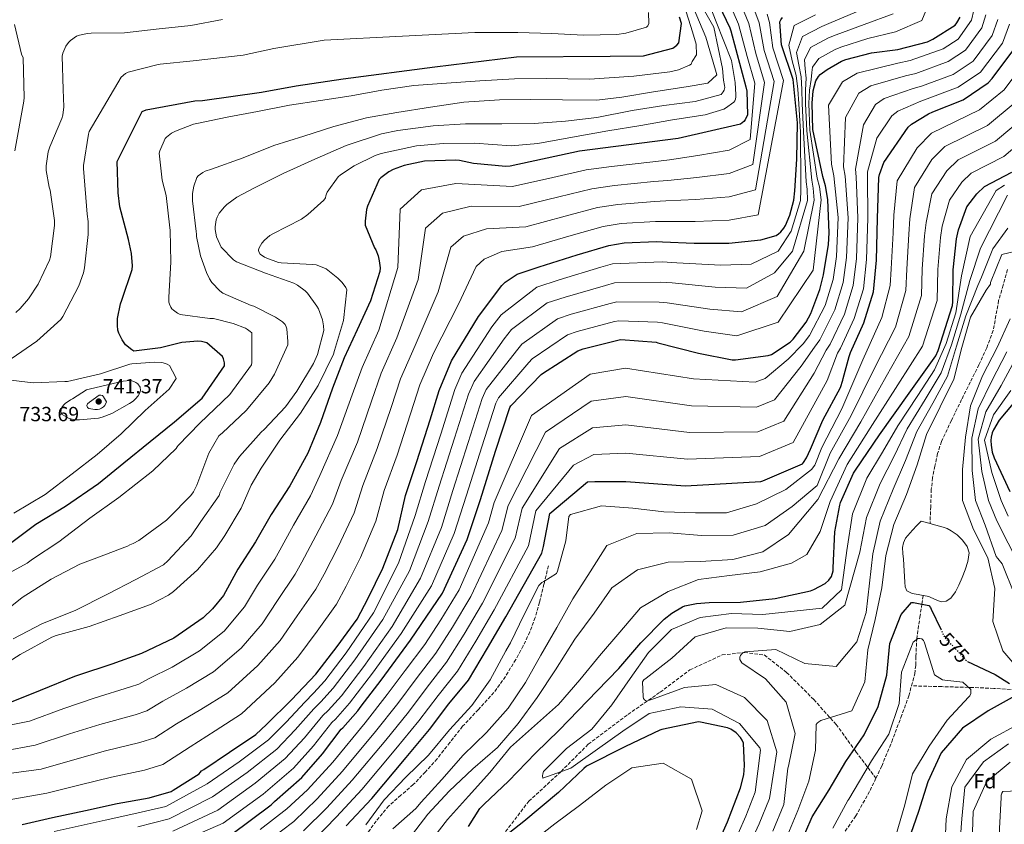
# Model space of a CAD drawing. Units: metres. Extents: x 573066 to 576465, y 4756582 to 4758888.
# Drawn here: x 573967 to 574448, y 4756966 to 4757359 of the extents above; entities that cross this region are included whole.
import ezdxf
from ezdxf.enums import TextEntityAlignment as Align

# ---------------------------------------------------------------- set-up
doc = ezdxf.new("R2010")
doc.units = ezdxf.units.M
doc.header["$MEASUREMENT"] = 0
doc.linetypes.add('DGN Style 3', pattern=[2.435891, 1.739922, -0.695969])
doc.linetypes.add('DGN Style 5', pattern=[1.217945, 0.521977, -0.695969])
for name, color, linetype, lineweight in [('Balsa-alberca', 142, 'Continuous', 0), ('Barranco lineal', 142, 'DGN Style 3', 13), ('Cota de curva de nivel directora', 7, 'Continuous', 0), ('Cota de punto acotado terreno', 7, 'Continuous', 0), ('Curva de nivel directora', 30, 'Continuous', 30), ('Curva de nivel directora no vista', 30, 'DGN Style 5', 30), ('Curva de nivel intermedia', 30, 'Continuous', 0), ('Etiqueta de zona arbolada', 92, 'Continuous', 0), ('Punto acotado terreno (símbolo)', 7, 'Continuous', 0), ('Senda', 7, 'DGN Style 3', 0), ('Vaguada', 142, 'DGN Style 3', 13)]:
    doc.layers.add(name, color=color, linetype=linetype, lineweight=lineweight)
doc.styles.add('Style-Arial', font='arial.ttf')

# ---------------------------------------------------------------- blocks, each defined once
blk = doc.blocks.new('5PATER')
at = {"layer": 'Punto acotado terreno (símbolo)', "linetype": 'Continuous', "lineweight": 0}
h = blk.add_hatch(color=51, dxfattribs=at)
edge = h.paths.add_edge_path()
edge.add_ellipse((0, 0), major_axis=(-0.11, -0.111), ratio=0.999422, start_angle=0, end_angle=360)

msp = doc.modelspace()

# ---------------------------------------------------------------- linework, layer by layer
at = {"layer": 'Balsa-alberca', "color": 142, "linetype": 'Continuous', "lineweight": 0, "elevation": 577.31, "flags": 128}
msp.add_lwpolyline([(574408.3, 4757078.08), (574405.81, 4757078.55), (574402.98, 4757078.99), (574400.37, 4757080.35), (574399.48, 4757082.36), (574399.41, 4757084.51), (574399.06, 4757090.14), (574398.7, 4757095.77), (574398.46, 4757098.62), (574398.26, 4757101.47), (574398.64, 4757103.86), (574399.77, 4757106.11), (574403.12, 4757110.04), (574405.26, 4757112.19), (574407.41, 4757114.33), (574411.69, 4757113.2), (574412.72, 4757112.92), (574418.03, 4757111.51), (574420.06, 4757110.72), (574422, 4757109.66), (574424.93, 4757107.63), (574427.57, 4757105.05), (574429.78, 4757102.07), (574430.77, 4757098.84), (574430.24, 4757094.73), (574428.91, 4757090.65), (574427.38, 4757086.87), (574425.71, 4757083.16), (574424.2, 4757079.87), (574421.81, 4757076.76), (574419.52, 4757075.23), (574417.2, 4757074.91), (574414.17, 4757076.17), (574411.12, 4757077.53), (574408.5, 4757078.04), (574408.3, 4757078.08)], close=True, dxfattribs=at)
at = {"layer": 'Balsa-alberca', "color": 142, "linetype": 'Continuous', "lineweight": 0, "elevation": 577.19, "flags": 128}
for points in [[(574411.69, 4757113.2), (574407.41, 4757114.33), (574405.26, 4757112.19), (574403.12, 4757110.04), (574399.77, 4757106.11), (574398.64, 4757103.86), (574398.26, 4757101.47), (574398.46, 4757098.62), (574398.7, 4757095.77), (574399.06, 4757090.14), (574399.41, 4757084.51), (574399.48, 4757082.36), (574400.37, 4757080.35), (574402.98, 4757078.99), (574405.81, 4757078.55), (574408.3, 4757078.08)], [(574408.3, 4757078.08), (574408.5, 4757078.04), (574411.12, 4757077.53), (574414.17, 4757076.17), (574417.2, 4757074.91), (574419.52, 4757075.23), (574421.81, 4757076.76), (574424.2, 4757079.87), (574425.71, 4757083.16), (574427.38, 4757086.87), (574428.91, 4757090.65), (574430.24, 4757094.73), (574430.77, 4757098.84), (574429.78, 4757102.07), (574427.57, 4757105.05), (574424.93, 4757107.63), (574422, 4757109.66), (574420.06, 4757110.72), (574418.03, 4757111.51), (574412.72, 4757112.92), (574411.69, 4757113.2)]]:
    msp.add_lwpolyline(points, dxfattribs=at)
at = {"layer": 'Barranco lineal', "color": 142, "linetype": 'DGN Style 3', "lineweight": 13}
msp.add_polyline3d([(574449.57, 4757237.28, 579.74), (574447.38, 4757229.7, 579.52), (574445.21, 4757222.11, 579.3), (574443.92, 4757214.8, 579.08), (574442.53, 4757207.52, 578.87), (574439.39, 4757199.03, 578.62), (574435.61, 4757190.81, 578.36), (574431.36, 4757182.3, 578.09), (574427.1, 4757173.79, 577.82), (574422.12, 4757163.61, 577.5), (574417.31, 4757153.25, 577.17), (574415.34, 4757147.36, 577.17), (574414.05, 4757141.28, 577.17), (574412.95, 4757135.6, 577.17), (574412.32, 4757129.89, 577.17), (574412, 4757121.54, 577.18), (574411.69, 4757113.2, 577.19)], dxfattribs=at)
at = {"layer": 'Curva de nivel directora', "color": 30, "linetype": 'Continuous', "lineweight": 30, "flags": 128}
for points, elevation in [([(574306.63, 4757370.52), (574313.8, 4757355.35), (574314.41, 4757353.88), (574321.73, 4757326.62), (574322.15, 4757324.44), (574322.44, 4757312.98), (574321.38, 4757310.52), (574320.77, 4757309.69), (574319.11, 4757308.31), (574288.52, 4757301.34), (574240.36, 4757295.19), (574206.47, 4757287.87), (574204.42, 4757287.71), (574188.52, 4757289.05), (574181.67, 4757290.62), (574179.98, 4757290.78), (574164.68, 4757290.3), (574154.63, 4757288.09), (574149.26, 4757286.14), (574147.24, 4757285.08), (574143.37, 4757282.2), (574142.5, 4757281.31), (574136.81, 4757268.35), (574136.33, 4757266.59), (574135.62, 4757260.99), (574135.62, 4757259.04), (574140.17, 4757247.96), (574140.81, 4757246.91), (574141.96, 4757244.03), (574142.53, 4757241.6), (574142.89, 4757238.08), (574142.82, 4757236.35), (574138.31, 4757222.04), (574131.69, 4757207.87), (574125.35, 4757194.11)], 700), ([(573950.59, 4757095.06), (573974.69, 4757112.89), (573989.25, 4757121.75), (574005.25, 4757132.79), (574017.7, 4757142.84), (574030.56, 4757153.37), (574042.53, 4757162.9), (574055.94, 4757174.49), (574066.88, 4757190.33), (574066.85, 4757191.67), (574066.43, 4757193.65), (574065.89, 4757194.9), (574058.18, 4757201.53), (574055.65, 4757202.1), (574053.83, 4757202.26), (574045.99, 4757201.72), (574035.68, 4757199), (574022.63, 4757197.4), (574021.54, 4757198.01), (574018.53, 4757200.6), (574016.9, 4757202.9), (574015.23, 4757206.23), (574014.75, 4757207.67), (574014.53, 4757210.01), (574014.66, 4757213.33), (574016.03, 4757220.53), (574016.71, 4757222.39), (574021.79, 4757237.33), (574021.89, 4757239.06), (574021.38, 4757245.08), (574019.91, 4757251.96), (574015.75, 4757267.99), (574014.95, 4757274.84), (574014.44, 4757290.17), (574026.72, 4757314.61), (574028.61, 4757315.41), (574052.39, 4757319.76), (574056.2, 4757319.92), (574084.96, 4757323.99), (574101.89, 4757327.06), (574124.9, 4757330.42), (574169.67, 4757336.43), (574209.54, 4757341.17), (574255.33, 4757341.52), (574271.71, 4757341.78), (574286.05, 4757345.49), (574287.9, 4757346.99), (574288.93, 4757348.08), (574290.21, 4757357.55), (574289.22, 4757360.66)], 725), ([(574069.78, 4756961.01), (574089.69, 4756975.76), (574091.32, 4756977.36), (574104.66, 4756989.16), (574114.77, 4757000.65), (574123.83, 4757012.75), (574124.66, 4757013.45), (574132.12, 4757021.74), (574133.65, 4757023.98), (574143.51, 4757036.75), (574157.85, 4757056.2), (574173.49, 4757079.11), (574185.56, 4757105.45), (574191.93, 4757124.94), (574199.32, 4757148.58), (574206.26, 4757169.93), (574206.77, 4757170.7), (574221.59, 4757186.02), (574222.36, 4757186.57), (574239.57, 4757197.64), (574242.23, 4757198.57), (574259.77, 4757202.98), (574260.63, 4757203.08), (574277.81, 4757201.77), (574278.61, 4757201.58), (574298.61, 4757196.52), (574314.93, 4757193.25), (574316.69, 4757193.25), (574332.6, 4757195.24), (574334.17, 4757195.88), (574343.38, 4757201.83), (574344.85, 4757203.33), (574351.09, 4757211.62), (574353.4, 4757215.91), (574357.88, 4757227.59), (574359.64, 4757234.69), (574362.1, 4757249.54), (574362.33, 4757255.3), (574361.78, 4757271.46), (574360.63, 4757278.18), (574359.22, 4757282.72), (574354.46, 4757305.7), (574354.04, 4757318.56), (574354.62, 4757324.71), (574355.93, 4757329.54), (574357.18, 4757331.65), (574358.04, 4757332.58), (574361.4, 4757335.11), (574368.5, 4757339.14), (574370.52, 4757339.94), (574383.13, 4757343.2), (574395.93, 4757344.8), (574410.39, 4757348.61), (574413.11, 4757349.8), (574423.93, 4757356.74), (574424.79, 4757357.79), (574426.39, 4757360.61)], 650), ([(574339.03, 4757347.12), (574338.36, 4757358.38), (574338.74, 4757359.28), (574339.54, 4757360.52)], 675), ([(573968.08, 4756966.1), (573982.9, 4756969.65), (573999.03, 4756973.08), (574014.45, 4756976.47), (574030.1, 4756979.13), (574040.75, 4756982.33), (574041.84, 4756982.87), (574054.48, 4756990.96), (574054.93, 4756991.64), (574055.7, 4756992.37), (574056.82, 4756993.04), (574069.36, 4757001.52), (574082.13, 4757010.07), (574087.47, 4757015.09), (574099.7, 4757027.06), (574111.54, 4757039.67), (574121.9, 4757053.14), (574131.67, 4757066.55), (574137.17, 4757076.72), (574144.24, 4757091.38), (574151.54, 4757110.32), (574155.41, 4757126.87), (574160.88, 4757143.47), (574167.41, 4757163.83), (574171.73, 4757178.22), (574177.84, 4757192.75), (574191.03, 4757214.45), (574202.35, 4757229.52), (574204.08, 4757231.09), (574209.87, 4757234.99), (574220.69, 4757238.58), (574239.31, 4757244.5), (574254.71, 4757249.13), (574262.26, 4757250.41), (574277.94, 4757251.09), (574280.91, 4757250.83), (574296.37, 4757250.16), (574313.43, 4757250.13), (574329.07, 4757251.82), (574336.43, 4757253.97), (574337.68, 4757254.8), (574338.77, 4757255.79), (574340.24, 4757257.55), (574341.04, 4757258.89), (574343.15, 4757263.82), (574345.14, 4757271.25), (574345.62, 4757275.76), (574346.61, 4757291.31), (574346.96, 4757309), (574344.79, 4757330.22), (574339.03, 4757347.12)], 675), ([(574126.31, 4756965.49), (574138.82, 4756978.87), (574155.72, 4756998.87), (574167.05, 4757012.6), (574176.58, 4757025.11), (574186.09, 4757036.72), (574195.49, 4757052.28), (574204.39, 4757067.7), (574221.99, 4757098.68), (574222.76, 4757102.04), (574225.93, 4757118.07), (574244.33, 4757133.62), (574247.91, 4757133.78), (574263.05, 4757133.81), (574292.17, 4757131.63), (574329.03, 4757133.81), (574330.05, 4757134), (574349.35, 4757142.42), (574349.89, 4757143.09), (574351.27, 4757145.33), (574353.19, 4757149.58), (574359.27, 4757163.76), (574367.88, 4757179.7), (574369.13, 4757183.22), (574369.22, 4757184.08), (574372.13, 4757194.9), (574372.9, 4757196.75), (574379.33, 4757211.31), (574384.01, 4757226.42), (574385.45, 4757241.84), (574386.02, 4757262.25), (574386.7, 4757282.32), (574387.02, 4757283.82), (574389.19, 4757289.65), (574401.06, 4757306.8), (574402.57, 4757308.4), (574410.89, 4757313.42), (574413.13, 4757314.41), (574427.91, 4757320.17), (574440.04, 4757328.46), (574441.99, 4757330.6), (574452.1, 4757344.2)], 625), ([(574367.96, 4757123.47), (574374.29, 4757137.8), (574375.29, 4757139.27), (574387.06, 4757156.62), (574401.56, 4757176.84), (574414.55, 4757195.21), (574415.73, 4757197.8), (574422.74, 4757219.75), (574422.84, 4757221.58), (574423.06, 4757237.22), (574424.54, 4757252.3), (574425.53, 4757256.68), (574429.72, 4757267.97), (574434.58, 4757274.31), (574438.26, 4757277.96), (574451.64, 4757284.9)], 600), ([(574125.35, 4757194.11), (574119.75, 4757179.32), (574113.77, 4757162.62), (574107.62, 4757147.65), (574098.89, 4757131.68), (574089.77, 4757117.6), (574082.09, 4757104.29), (574073.45, 4757090.88), (574066.37, 4757078.01), (574061.09, 4757071.49), (574056.45, 4757067.1), (574042.09, 4757057.22), (574026.37, 4757049.73), (574011.85, 4757044.54), (573995.62, 4757039.2), (573993.61, 4757038.46), (573976.74, 4757031.68), (573961.83, 4757025.67)], 700), ([(574455.77, 4757175.94), (574445.53, 4757163.78), (574442.65, 4757158.95), (574442.07, 4757157.54), (574441.49, 4757155.37), (574441.37, 4757153.86), (574441.49, 4757151.46), (574442.13, 4757148.04), (574443.09, 4757145.32), (574450.71, 4757128.87)], 600), ([(574186.2, 4756965.13), (574191.61, 4756973.97), (574193.78, 4756976.17), (574205.72, 4756987.41), (574218.9, 4757000.97), (574230.45, 4757012.27), (574249.05, 4757031.47), (574259.67, 4757042.35), (574270.42, 4757054.96), (574281.72, 4757066.44), (574285.43, 4757069.39), (574290.65, 4757072.49), (574291.93, 4757072.94), (574297.56, 4757074.12), (574303.83, 4757074.6), (574319.03, 4757074.73), (574335.96, 4757076.52), (574353.21, 4757080.36), (574354.93, 4757081.03), (574360.41, 4757083.98), (574362.2, 4757085.58), (574363.51, 4757087.37), (574364.28, 4757090.09), (574364.31, 4757091.59), (574365.14, 4757109.16), (574367.54, 4757122.19), (574367.96, 4757123.47)], 600), ([(574347.94, 4756955.65), (574354.09, 4756969.98), (574362.34, 4756983.17), (574370.47, 4756996.99), (574379.43, 4757009.98), (574386.28, 4757023.87), (574390.5, 4757039.17), (574392.04, 4757054.53), (574397.54, 4757068.73), (574402.6, 4757074.62), (574403.62, 4757074.69), (574411.11, 4757073.09), (574411.88, 4757072.13), (574412.26, 4757071.36), (574416.91, 4757061.67)], 575), ([(574430.07, 4757045.79), (574443.49, 4757039.42), (574450.47, 4757035.13)], 575), ([(574453.22, 4757029.05), (574440.04, 4757021.76), (574427.62, 4757013.18), (574417.19, 4757001.22), (574410.6, 4756987.01), (574405.99, 4756972.48), (574400.93, 4756958.08)], 575), ([(574305.62, 4756951.37), (574312.63, 4756967.53), (574319.06, 4756984.01), (574320.63, 4756990.38), (574320.98, 4756994.99), (574320.47, 4757005.87), (574319.89, 4757007.34), (574319.06, 4757008.68), (574316.95, 4757010.96), (574314.29, 4757012.78), (574312.79, 4757013.42), (574299.57, 4757016.24), (574298.61, 4757016.27), (574280.69, 4757012.62), (574279.7, 4757012.2), (574262.87, 4757004.33), (574243.83, 4756994.73), (574242.55, 4756993.52), (574230.07, 4756981.74), (574213.21, 4756967.63), (574200.37, 4756957.52)], 600)]:
    msp.add_lwpolyline(points, dxfattribs=dict(at, elevation=elevation))
at = {"layer": 'Curva de nivel directora no vista', "color": 30, "linetype": 'DGN Style 5', "lineweight": 30, "elevation": 575, "flags": 128}
msp.add_lwpolyline([(574416.91, 4757061.67), (574418.85, 4757057.6), (574429.73, 4757045.95), (574430.07, 4757045.79)], dxfattribs=at)
at = {"layer": 'Curva de nivel intermedia', "color": 30, "linetype": 'Continuous', "lineweight": 0, "flags": 128}
for points, elevation in [([(574337.48, 4757211.62), (574354.59, 4757237.02), (574358.43, 4757271.35), (574357.62, 4757277.67), (574356.54, 4757281.89), (574352.94, 4757305.39), (574352.43, 4757318.51), (574352.74, 4757324.88), (574353.52, 4757330.19), (574353.95, 4757333.56), (574354.2, 4757336.16), (574357.36, 4757340.47), (574365.29, 4757344.8), (574368.14, 4757345.94), (574381.33, 4757350.16), (574394.84, 4757353.5), (574407.67, 4757358.93), (574427.96, 4757408.06), (574430.24, 4757413.28), (574437.51, 4757428.25), (574441.61, 4757442.13), (574446.25, 4757457.66), (574448.08, 4757461.3)], 655), ([(573931.58, 4757008.66), (573971.62, 4757016.71), (573988.45, 4757022.88), (574003.14, 4757027.89), (574020.89, 4757033.38), (574025.01, 4757034.74), (574030.11, 4757037.55), (574041.26, 4757043.09), (574054.75, 4757050.99), (574066.78, 4757060.68), (574076.59, 4757072.49), (574083, 4757083.08), (574091.42, 4757095.84), (574093.89, 4757100.13), (574100.69, 4757112.4), (574108.97, 4757126.72), (574113.46, 4757136.69), (574122.14, 4757156.24), (574129.23, 4757176.07), (574134.09, 4757189.52), (574142.26, 4757207.72), (574151.67, 4757238.36), (574152.68, 4757266.86), (574163.15, 4757276.19), (574179.92, 4757279.43), (574207.67, 4757277.88), (574227.31, 4757282.28), (574243.59, 4757286.03), (574255.95, 4757287.67), (574276.27, 4757289.99), (574284.36, 4757290.9), (574298.23, 4757292.96), (574313.51, 4757295.66), (574323.76, 4757300.83), (574326.08, 4757328.3), (574322.32, 4757341.42), (574318.13, 4757357.17), (574312.37, 4757370.58)], 695), ([(573942.58, 4756999.08), (573974.44, 4757004.95), (573991.1, 4757010.43), (574005.97, 4757015.04), (574023.19, 4757019.82), (574028.95, 4757021.63), (574036.79, 4757026.43), (574048.29, 4757032.7), (574061.59, 4757040.76), (574075.01, 4757052.28), (574085.32, 4757064.28), (574092.73, 4757075.6), (574101.48, 4757088.52), (574104.71, 4757094.28), (574111.58, 4757107.14), (574119.61, 4757122.62), (574123.95, 4757134.23), (574131.83, 4757153.05), (574138.77, 4757173.01), (574143.5, 4757186.69), (574151.16, 4757203.98), (574161.51, 4757232.38), (574165.1, 4757257.52), (574173.39, 4757264.92), (574187.41, 4757268.32), (574210.92, 4757268.05), (574230.31, 4757272.83), (574246.37, 4757276.8), (574257.52, 4757278.35), (574276.69, 4757280.27), (574283.5, 4757280.88), (574297.77, 4757282.26), (574313.49, 4757284.27), (574325.09, 4757288.58), (574330.76, 4757328.78), (574326.49, 4757342.84), (574323.19, 4757357.48), (574318.97, 4757367.75)], 690), ([(573943.09, 4756988.58), (573977.26, 4756993.18), (573993.74, 4756997.98), (574008.8, 4757002.18), (574025.49, 4757006.26), (574032.88, 4757008.53), (574043.47, 4757015.3), (574055.31, 4757022.31), (574068.44, 4757030.53), (574083.24, 4757043.87), (574094.06, 4757056.08), (574102.45, 4757068.11), (574111.54, 4757081.19), (574115.53, 4757088.43), (574122.46, 4757101.89), (574130.25, 4757118.52), (574134.43, 4757131.78), (574141.51, 4757149.86), (574148.32, 4757169.95), (574152.91, 4757183.87), (574160.05, 4757200.24), (574171.35, 4757226.41), (574177.52, 4757248.19), (574183.62, 4757253.64), (574194.9, 4757257.21), (574214.18, 4757258.23), (574233.31, 4757263.39), (574249.15, 4757267.58), (574259.1, 4757269.04), (574277.1, 4757270.54), (574282.64, 4757270.87), (574297.3, 4757271.56), (574313.47, 4757272.89), (574326.42, 4757276.32), (574335.44, 4757329.26), (574330.67, 4757344.27), (574328.25, 4757357.78), (574325.56, 4757364.93)], 685), ([(573960.53, 4757071), (573968.05, 4757077.04), (573982.23, 4757086), (573996.12, 4757093.3), (574004.44, 4757096.4), (574019.45, 4757102.1), (574020.63, 4757102.74), (574022.33, 4757103.38), (574025.01, 4757104.85), (574038.49, 4757114.83), (574039.61, 4757116.02), (574050.49, 4757126.9), (574051.73, 4757128.75), (574053.33, 4757131.95), (574059.22, 4757147.6), (574064.15, 4757156.08), (574065.97, 4757157.52), (574077.43, 4757168.4), (574078.42, 4757169.62), (574088.76, 4757182.03), (574091.32, 4757186.13), (574097.81, 4757200.53), (574097.88, 4757202.19), (574097.3, 4757208.37), (574097.08, 4757209.26), (574096.5, 4757210.42), (574095.93, 4757211.09), (574095.25, 4757211.7), (574091.8, 4757214.03), (574081.21, 4757219.34), (574079.86, 4757219.73), (574066.07, 4757225.71), (574064.6, 4757226.9), (574060.69, 4757231.06), (574059.57, 4757232.72), (574058.04, 4757235.79), (574055.22, 4757243.95), (574053.24, 4757253.42), (574053.24, 4757254.54), (574053.02, 4757255.92), (574051.29, 4757270.86), (574051.32, 4757274.54), (574051.83, 4757278.1), (574053.37, 4757282.32), (574054.07, 4757283.02), (574056.38, 4757284.72), (574057.46, 4757285.3), (574060.5, 4757286.42), (574076.02, 4757291.89), (574091.06, 4757298), (574105.66, 4757302.51), (574120.25, 4757307.15), (574136.22, 4757311.41), (574151.09, 4757313.97), (574167.51, 4757316.62), (574183.93, 4757319.05), (574201.33, 4757320.27), (574216.66, 4757320.36), (574232.09, 4757320.24), (574248.89, 4757320.14), (574261.05, 4757321.61), (574276.57, 4757324.2), (574292.47, 4757326.64), (574303.09, 4757328.3), (574307.45, 4757332.46), (574307.22, 4757333.67), (574306.84, 4757334.73), (574302.17, 4757350.93), (574295.89, 4757365.44)], 715), ([(573963.64, 4757056.85), (573977.97, 4757064.4), (573993.94, 4757070.74), (574009.65, 4757078.71), (574023.57, 4757085.81), (574037.08, 4757093.11), (574039.19, 4757094.93), (574050.52, 4757107.22), (574055.38, 4757114.19), (574064.21, 4757126.9), (574064.82, 4757128.5), (574071.64, 4757142.19), (574074.2, 4757145.94), (574084.73, 4757157.9), (574086.29, 4757159.18), (574096.73, 4757170.16), (574102.29, 4757177.81), (574110.39, 4757191.41), (574112.31, 4757195.82), (574115.45, 4757207.6), (574115.32, 4757209.84), (574114.74, 4757212.69), (574112.76, 4757218.06), (574112.05, 4757219.38), (574107.51, 4757225.71), (574106.29, 4757226.93), (574102.61, 4757229.71), (574100.85, 4757230.61), (574086.93, 4757235.54), (574072.73, 4757241.1), (574071.35, 4757242.13), (574065.33, 4757248.3), (574064.54, 4757249.68), (574063.03, 4757253.23), (574062.26, 4757256.85), (574062.26, 4757258.26), (574062.78, 4757261.62), (574063.26, 4757262.86), (574064.31, 4757264.82), (574066.87, 4757267.92), (574068.09, 4757269.07), (574072.98, 4757272.66), (574081.21, 4757277.1), (574095.64, 4757284.21), (574110.97, 4757291.25), (574126.42, 4757297.9), (574143.64, 4757303.6), (574151.67, 4757305.2), (574168.89, 4757307.47), (574184.63, 4757308.53), (574202.45, 4757308.56), (574218.29, 4757308.72), (574233.62, 4757309.74), (574248.92, 4757311.53), (574266.07, 4757315.08), (574281.53, 4757317.45), (574296.98, 4757319.44), (574309.59, 4757322.86), (574310.65, 4757324.11), (574311.09, 4757324.94), (574311.35, 4757326.25), (574311.29, 4757327.27), (574310.77, 4757329.77), (574310.31, 4757335.53), (574306.02, 4757355.78), (574299.47, 4757367.14)], 710), ([(574123.57, 4757283.57), (574130.2, 4757287.95), (574140.57, 4757293.1), (574143.45, 4757294), (574160.66, 4757297.68), (574173.78, 4757298.83), (574189.14, 4757298.99), (574206.97, 4757297.84), (574220.09, 4757298.86), (574236.89, 4757301.93), (574254.2, 4757305.1), (574270.29, 4757307.72), (574285.75, 4757310.44), (574301.81, 4757312.97), (574310.84, 4757315.66), (574311.67, 4757316.11), (574315.76, 4757319.12), (574316.31, 4757319.79), (574316.66, 4757320.52), (574316.79, 4757321.64), (574316.76, 4757322.63), (574316.5, 4757328.76), (574314.74, 4757339.43), (574307.25, 4757358.32), (574303.05, 4757368.83)], 705), ([(573953.2, 4756976.77), (573980.08, 4756981.42), (573996.38, 4756985.53), (574011.62, 4756989.32), (574027.8, 4756992.69), (574036.82, 4756995.43), (574050.14, 4757004.17), (574062.34, 4757011.92), (574075.28, 4757020.3), (574091.47, 4757035.46), (574102.8, 4757047.87), (574112.18, 4757060.62), (574121.6, 4757073.87), (574126.35, 4757082.58), (574133.35, 4757096.63), (574140.9, 4757114.42), (574144.92, 4757129.32), (574151.2, 4757146.66), (574157.86, 4757166.89), (574162.32, 4757181.05), (574168.95, 4757196.49), (574181.19, 4757220.43), (574189.94, 4757238.85), (574193.85, 4757242.36), (574202.39, 4757246.1), (574217.44, 4757248.4), (574236.31, 4757253.94), (574251.93, 4757258.36), (574260.68, 4757259.73), (574277.52, 4757260.81), (574281.78, 4757260.85), (574296.84, 4757260.86), (574313.45, 4757261.51), (574327.75, 4757264.07), (574340.11, 4757329.74), (574334.85, 4757345.69), (574333.3, 4757358.08), (574332.15, 4757362.1)], 680), ([(573956.53, 4757086.32), (573970.42, 4757093.91), (573973.05, 4757095.8), (573985.88, 4757104.31), (574001.01, 4757115.83), (574015.22, 4757126), (574031.83, 4757138.99), (574043.22, 4757149.91), (574043.73, 4757150.74), (574044.31, 4757151.41), (574054.87, 4757162.32), (574069.53, 4757176.34), (574080.12, 4757190.8), (574080.28, 4757191.95), (574080.25, 4757206.32), (574079.51, 4757207.06), (574078.17, 4757208.08), (574077.11, 4757208.66), (574071.19, 4757210.99), (574061.56, 4757213.33), (574059.7, 4757213.33), (574045.24, 4757215.38), (574043.89, 4757216.08), (574041.91, 4757217.49), (574041.21, 4757218.19), (574040.63, 4757218.99), (574039.99, 4757220.34), (574039.73, 4757221.33), (574039.64, 4757222.83), (574039.7, 4757223.89), (574040.63, 4757240.85), (574040.41, 4757256.56), (574040.15, 4757257.62), (574038.33, 4757273.46), (574036.41, 4757280.91), (574035.03, 4757294.19), (574035.32, 4757295.31), (574037.82, 4757301.3), (574038.58, 4757302.06), (574041.05, 4757303.92), (574042.9, 4757304.98), (574051.67, 4757308.37), (574053.3, 4757308.75), (574068.12, 4757311.82), (574083.1, 4757314.57), (574098.65, 4757317.58), (574113.82, 4757319.98), (574128.79, 4757322.25), (574143.77, 4757324.88), (574159.35, 4757327.18), (574175.32, 4757328.4), (574191.61, 4757329.55), (574208.6, 4757330.54), (574224.09, 4757330.73), (574245.33, 4757330.38), (574267, 4757331.82), (574284.6, 4757333.9), (574288.69, 4757334.92), (574294.2, 4757337.13), (574294.93, 4757337.74), (574295.51, 4757338.96), (574297.61, 4757342.17), (574297.38, 4757347.48), (574296.16, 4757351.86), (574294.77, 4757356.01), (574292.31, 4757363.75)], 720), ([(573964.85, 4757216.27), (573966.99, 4757218.22), (573971.09, 4757223.02), (573975.79, 4757230.19), (573981.45, 4757241.87), (573981.84, 4757243.5), (573983.76, 4757258.83), (573983.76, 4757261.23), (573981.62, 4757276.11), (573981.17, 4757277.58), (573979.82, 4757285.74), (573979.79, 4757287.95), (573980.75, 4757294.89), (573981.52, 4757297.2), (573987.44, 4757311.18), (573987.86, 4757312.75), (573988.3, 4757316.81), (573988.08, 4757325.29), (573987.57, 4757341.65), (573987.89, 4757343.05), (573989.33, 4757346.45), (573990.67, 4757348.24), (573991.7, 4757349.26), (573994.64, 4757351.31), (573996.05, 4757351.85), (573999.92, 4757352.69), (574001.65, 4757352.81), (574018.06, 4757352.97), (574033.49, 4757354.73), (574050.48, 4757356.62), (574065.9, 4757359.44)], 735), ([(573987.82, 4757214.38), (573995.63, 4757229.36), (573997.97, 4757235.76), (573998.48, 4757238.09), (574000.3, 4757254.48), (574000.21, 4757260.81), (573999.7, 4757264.33), (573997.97, 4757286.64), (573998.06, 4757288.21), (574000.37, 4757303.41), (574000.78, 4757304.72), (574016.4, 4757331.31), (574018.48, 4757333.04), (574019.82, 4757333.81), (574034.45, 4757337.55), (574035.41, 4757337.61), (574051.66, 4757339.37), (574075.98, 4757342.09), (574090.99, 4757345.29), (574115.63, 4757349.45), (574153.93, 4757351.37), (574189.23, 4757353.07), (574210.32, 4757353.07), (574226.89, 4757352.71), (574242.38, 4757351.88), (574258.67, 4757352.17), (574262.96, 4757352.81), (574273.1, 4757355.69), (574273.71, 4757356.36), (574274.32, 4757357.61), (574274.06, 4757362.95)], 730), ([(574084.32, 4756963.73), (574097.41, 4756973.8), (574107.47, 4756983.08), (574119.83, 4756996.63), (574135.64, 4757015.83), (574146.43, 4757029.61), (574155.25, 4757041.37), (574164.77, 4757054.17), (574172.66, 4757066.09), (574181.53, 4757080.88), (574195.91, 4757113.49), (574198.69, 4757123.45), (574216.94, 4757166.02), (574245.57, 4757186.16), (574262.93, 4757189.09), (574296.07, 4757183.86), (574326.17, 4757182.24), (574331.18, 4757184.08), (574342.28, 4757193.53), (574349.63, 4757200.95), (574352.77, 4757205.08), (574360.38, 4757219.68), (574364.38, 4757232.49), (574366.05, 4757243.65), (574366.86, 4757262.8), (574364.63, 4757283.06), (574363.56, 4757288.81), (574362.13, 4757317.68), (574368.86, 4757329.09), (574376.08, 4757333.3), (574395.95, 4757338.16), (574402.05, 4757339.43), (574418.16, 4757345.21), (574425.36, 4757349.94), (574431.99, 4757359.16), (574433.15, 4757364.06)], 645), ([(574085.89, 4756956.37), (574100.17, 4756967.14), (574100.7, 4756967.7), (574112.18, 4756978.69), (574124.58, 4756992.19), (574140.66, 4757011.59), (574151.59, 4757025.35), (574160.58, 4757037.3), (574170.1, 4757049.81), (574178.37, 4757062.64), (574187.24, 4757077.59), (574202.43, 4757109.79), (574205.5, 4757122.1), (574223.78, 4757157.92), (574246.16, 4757173.07), (574262.96, 4757175.27), (574295.09, 4757170.8), (574326.89, 4757170.13), (574335.72, 4757173.66), (574348.68, 4757190.07), (574355.26, 4757199.44), (574357.8, 4757203), (574365.12, 4757217.59), (574369.28, 4757230.97), (574370.9, 4757243.2), (574371.65, 4757262.66), (574370.15, 4757282.87), (574369.43, 4757287.56), (574370.45, 4757311.68), (574376.91, 4757323.52), (574382.7, 4757327.07), (574399.69, 4757331.97), (574404.82, 4757333.18), (574420.6, 4757338.95), (574429.03, 4757344.57), (574437.02, 4757355.42), (574438.95, 4757361.78)], 640), ([(574105.55, 4756963.02), (574116.89, 4756974.29), (574129.33, 4756987.75), (574145.68, 4757007.35), (574156.74, 4757021.1), (574165.91, 4757033.24), (574175.43, 4757045.45), (574184.08, 4757059.18), (574192.96, 4757074.29), (574208.95, 4757106.08), (574212.31, 4757120.76), (574230.63, 4757149.82), (574246.74, 4757159.97), (574262.99, 4757161.45), (574294.12, 4757157.75), (574327.6, 4757158.02), (574340.26, 4757163.25), (574355.08, 4757186.61), (574360.88, 4757197.92), (574362.84, 4757200.92), (574369.86, 4757215.5), (574374.19, 4757229.45), (574375.75, 4757242.74), (574376.44, 4757262.52), (574375.66, 4757282.69), (574375.29, 4757286.32), (574379.23, 4757307.98), (574384.96, 4757317.94), (574389.33, 4757320.85), (574403.42, 4757325.79), (574407.59, 4757326.92), (574423.03, 4757332.69), (574432.7, 4757339.2), (574442.05, 4757351.68), (574444.74, 4757359.51)], 635), ([(574321.93, 4757228.23), (574335.63, 4757235.64), (574344.42, 4757246.26), (574351.74, 4757271.12), (574351.61, 4757276.63), (574351.17, 4757280.23), (574349.9, 4757304.76), (574349.22, 4757318.41), (574349, 4757325.23), (574348.71, 4757331.5), (574347.5, 4757337.37), (574346.51, 4757343.31), (574349.29, 4757351.2), (574358.87, 4757356.11), (574363.37, 4757357.95), (574377.73, 4757364.06)], 665), ([(574324.26, 4757239.89), (574337.48, 4757246.26), (574343.76, 4757256.02), (574348.39, 4757271.01), (574348.61, 4757276.12), (574348.48, 4757279.4), (574348.38, 4757304.44), (574347.61, 4757318.36), (574347.13, 4757325.41), (574346.31, 4757332.15), (574344.27, 4757339.28), (574342.67, 4757346.89), (574345.26, 4757356.56), (574355.66, 4757361.77)], 670), ([(574337.02, 4757224.09), (574349.96, 4757246.26), (574355.09, 4757271.24), (574354.62, 4757277.15), (574353.85, 4757281.06), (574351.42, 4757305.07), (574350.83, 4757318.46), (574350.87, 4757325.06), (574351.12, 4757330.85), (574350.73, 4757335.46), (574350.35, 4757339.74), (574353.33, 4757345.84), (574362.08, 4757350.46), (574365.75, 4757351.95), (574379.53, 4757357.11), (574393.75, 4757362.2)], 660), ([(573964.43, 4757295.25), (573968.85, 4757319.6), (573968.91, 4757321.36), (573968.43, 4757340.69), (573967.73, 4757342.51), (573964.24, 4757357.04)], 740), ([(574110.52, 4756958.47), (574121.6, 4756969.89), (574134.07, 4756983.31), (574150.7, 4757003.11), (574161.89, 4757016.85), (574171.25, 4757029.17), (574180.76, 4757041.09), (574189.79, 4757055.73), (574198.68, 4757071), (574215.47, 4757102.38), (574219.12, 4757119.41), (574237.48, 4757141.72), (574247.33, 4757146.88), (574263.02, 4757147.63), (574293.14, 4757144.69), (574328.31, 4757145.92), (574344.81, 4757152.83), (574361.48, 4757183.15), (574366.51, 4757196.41), (574367.87, 4757198.83), (574374.6, 4757213.4), (574379.1, 4757227.93), (574380.6, 4757242.29), (574381.23, 4757262.39), (574381.18, 4757282.5), (574381.15, 4757285.07), (574385.7, 4757301.52), (574393.01, 4757312.37), (574395.95, 4757314.62), (574407.15, 4757319.61), (574410.36, 4757320.67), (574425.47, 4757326.43), (574436.37, 4757333.83), (574447.08, 4757347.94), (574450.53, 4757357.23)], 630), ([(574378.8, 4757193.15), (574388.17, 4757213.87), (574392.17, 4757229.51), (574392.67, 4757237.66), (574393.59, 4757255.32), (574394.01, 4757263.81), (574395.56, 4757280.65), (574405.33, 4757296.77), (574412.47, 4757303.98), (574435.86, 4757315.31), (574447.88, 4757325.08), (574456.53, 4757336.75)], 620), ([(574149.23, 4756964), (574160.43, 4756973.99), (574162.93, 4756977.12), (574173.17, 4756988.19), (574183.6, 4756999.97), (574194.86, 4757011.04), (574205.55, 4757023.01), (574213.93, 4757035.55), (574221.42, 4757048.86), (574229.36, 4757062.43), (574237.1, 4757076.45), (574245.55, 4757089.69), (574253.68, 4757102.43), (574268.4, 4757108.32), (574284.14, 4757108.7), (574300.08, 4757107.42), (574315.5, 4757107.55), (574331.12, 4757112.22), (574344.24, 4757121.5), (574356.59, 4757131.8), (574362.94, 4757147.59), (574373.17, 4757166.05), (574384.49, 4757189.07), (574394.76, 4757209.21), (574399.81, 4757227.07), (574400.27, 4757237.55), (574401.32, 4757254.56), (574401.89, 4757262.03), (574404.1, 4757277.48), (574412.64, 4757291.16), (574418.92, 4757297.47), (574439.8, 4757307.7), (574453.25, 4757318.87)], 615), ([(574200.3, 4757003.81), (574210.41, 4757015.58), (574219.63, 4757028.19), (574228.65, 4757041.76), (574238.13, 4757056.74), (574247.47, 4757069.47), (574256.24, 4757081.76), (574268.65, 4757090.59), (574283.69, 4757094.3), (574299.44, 4757094.62), (574315.31, 4757095.58), (574329.9, 4757099.36), (574342.57, 4757107.81), (574356.91, 4757124.92), (574367.06, 4757144.82), (574377.8, 4757162.91), (574390.18, 4757185), (574401.36, 4757204.54), (574407.46, 4757224.63), (574407.86, 4757237.44), (574409.06, 4757253.81), (574409.77, 4757260.25), (574412.64, 4757274.31), (574419.95, 4757285.54), (574425.37, 4757290.97), (574443.75, 4757300.1), (574458.62, 4757312.66)], 610), ([(574250.22, 4757048.61), (574260.08, 4757060.13), (574270.25, 4757072.09), (574283.76, 4757080.03), (574298.61, 4757085.79), (574313.71, 4757087.77), (574328.75, 4757089.69), (574343.98, 4757093.85), (574351.53, 4757098.08), (574357.93, 4757109.28), (574362.92, 4757124), (574371.17, 4757142.05), (574382.43, 4757159.76), (574395.87, 4757180.92), (574407.95, 4757199.87), (574415.1, 4757222.19), (574415.46, 4757237.33), (574416.8, 4757253.05), (574417.65, 4757258.46), (574421.18, 4757271.14), (574427.27, 4757279.93), (574431.82, 4757284.46), (574447.69, 4757292.5), (574464, 4757306.44)], 605), ([(573953.78, 4757040.98), (573967.03, 4757049.17), (573982.55, 4757057.62), (573984.69, 4757058.45), (574000.76, 4757062.96), (574015.41, 4757068.18), (574030.77, 4757073.62), (574039.57, 4757078.16), (574041.94, 4757080.02), (574053.75, 4757090.58), (574063.06, 4757101.36), (574067.09, 4757107.41), (574075.03, 4757120.75), (574079.89, 4757131.98), (574084.85, 4757140.27), (574093.88, 4757153.87), (574104.09, 4757167.15), (574112.69, 4757180.66), (574120.18, 4757196.02), (574120.69, 4757197.71), (574125.08, 4757212.34), (574126.74, 4757227.34), (574126.17, 4757228.5), (574124.41, 4757230.93), (574122.29, 4757233.07), (574116.5, 4757237.58), (574115.45, 4757238.16), (574111.67, 4757239.54), (574109.88, 4757239.79), (574094.52, 4757240.56), (574093.3, 4757240.82), (574087.54, 4757242.8), (574086.49, 4757243.34), (574084.28, 4757244.85), (574083.64, 4757245.94), (574083.54, 4757246.74), (574083.73, 4757247.63), (574084.41, 4757249.14), (574085.08, 4757250.19), (574086.36, 4757251.73), (574089.11, 4757253.97), (574090.45, 4757254.77), (574104.5, 4757261.97), (574107.67, 4757264.14), (574115.51, 4757271.18), (574116.25, 4757272.4), (574116.37, 4757273.36), (574116.66, 4757274.29), (574117.08, 4757275.09), (574122.49, 4757282.61), (574123.57, 4757283.57)], 705), ([(574431.33, 4757253.42), (574443.93, 4757275.86), (574448.15, 4757278.52)], 595), ([(574327.54, 4757062.02), (574343.16, 4757060.48), (574357.94, 4757063.88), (574370.1, 4757073.28), (574377.44, 4757099.28), (574380.56, 4757116.18), (574387.28, 4757132.71), (574394.08, 4757146.08), (574400.55, 4757159.55), (574409.38, 4757173.89), (574417.08, 4757186.81), (574422.14, 4757200.56), (574426.68, 4757215.47), (574431.07, 4757231.88), (574436.38, 4757247.81), (574449.54, 4757273.73)], 590), ([(574331.32, 4757037.32), (574319.74, 4757045.13), (574318.78, 4757046.73), (574318.78, 4757047.88), (574319.03, 4757048.71), (574319.54, 4757049.41), (574320.25, 4757050.05), (574321.14, 4757050.57), (574336.31, 4757051.72), (574350.46, 4757044.8), (574365.88, 4757043.33), (574375.99, 4757055.36), (574380.47, 4757069.76), (574383.79, 4757098.46), (574387.3, 4757114.43), (574393.7, 4757130.05), (574399.76, 4757144), (574405.23, 4757158.13), (574413.04, 4757172.05), (574420.21, 4757185.27), (574424.7, 4757199.91), (574429.11, 4757214.76), (574435.09, 4757229.59), (574436.88, 4757233.52), (574442.34, 4757247.47), (574449.76, 4757257.46)], 585), ([(574314.22, 4756953.29), (574321.65, 4756970.17), (574326.24, 4756981.92), (574328.89, 4757002.5), (574328.44, 4757003.59), (574318.58, 4757015.43), (574305.27, 4757022.47), (574289.91, 4757023.69), (574274.36, 4757020.42), (574261.56, 4757011.78), (574249.14, 4757003.01), (574236.09, 4756993.74), (574222.52, 4756988.87), (574222.33, 4756990.02), (574222.46, 4756990.98), (574222.84, 4756992.07), (574234.04, 4757003.27), (574246.33, 4757012.74), (574256.18, 4757024.58), (574265.14, 4757037.57), (574274.1, 4757050.12), (574285.3, 4757061.38), (574299.32, 4757067.33), (574314.62, 4757069.32), (574329.91, 4757068.8), (574358.98, 4757071.83), (574368.4, 4757080.8), (574371.1, 4757100.1), (574373.82, 4757117.93), (574380.86, 4757135.36), (574388.4, 4757148.15), (574395.88, 4757160.97), (574405.73, 4757175.73), (574413.94, 4757188.36), (574419.58, 4757201.2), (574424.25, 4757216.17), (574427.06, 4757234.16), (574431.33, 4757253.42)], 595), ([(574441.27, 4757230.12), (574441.27, 4757230.95), (574446.84, 4757244.65), (574456.31, 4757246.89)], 580), ([(573983.66, 4756962.68), (574008.54, 4756968.25), (574022.65, 4756971.31), (574038.15, 4756974.97), (574058.34, 4756986), (574074.08, 4756996.81), (574088.4, 4757007.54), (574097.06, 4757016.24), (574106.18, 4757025.96), (574110.35, 4757030.37), (574115.87, 4757036.36), (574126.33, 4757050.01), (574139.67, 4757069.6), (574151.97, 4757093.81), (574160.15, 4757117.09), (574165.09, 4757133.71), (574172.56, 4757156.95), (574179.51, 4757178.63), (574182.9, 4757186.61), (574197.53, 4757209.28), (574202.06, 4757215.22), (574219.56, 4757228.76), (574230.44, 4757232.31), (574250.84, 4757238.43), (574256.53, 4757240.03), (574280.81, 4757241), (574287.99, 4757240.65), (574309.46, 4757239.41), (574324.26, 4757239.89)], 670), ([(574024.48, 4756965.07), (574039.91, 4756968.93), (574060.96, 4756979.61), (574077.98, 4756991.55), (574092.46, 4757002.95), (574101.49, 4757012.35), (574110.59, 4757022.66), (574113.93, 4757026.14), (574119.93, 4757032.7), (574130.63, 4757046.69), (574144.21, 4757066.25), (574157.35, 4757090.14), (574166.5, 4757114.18), (574171.8, 4757131.51), (574179.25, 4757154.86), (574186.2, 4757176.46), (574188.87, 4757182.63), (574203.55, 4757203.47), (574207.14, 4757208.06), (574224.56, 4757220.98), (574233.39, 4757223.87), (574253.07, 4757229.57), (574257.55, 4757230.79), (574280.06, 4757231.19), (574285.65, 4757230.88), (574306.75, 4757228.68), (574321.93, 4757228.23)], 665), ([(574341.37, 4756959.28), (574347.12, 4756972.97), (574352.5, 4756987.37), (574355.7, 4757002.41), (574356.09, 4757015.02), (574356.53, 4757015.72), (574357.3, 4757016.36), (574358.33, 4757016.94), (574373.49, 4757021.67), (574379.89, 4757035.88), (574381.3, 4757051.43), (574384.89, 4757066.28), (574388.09, 4757081.77), (574390.14, 4757097.64), (574394.04, 4757112.68), (574400.12, 4757127.4), (574405.43, 4757141.93), (574409.91, 4757156.71), (574416.7, 4757170.22), (574423.35, 4757183.72), (574427.26, 4757199.27), (574431.54, 4757214.06), (574439.1, 4757227.3), (574441.27, 4757230.12)], 580), ([(574041.68, 4756962.88), (574063.57, 4756973.22), (574081.88, 4756986.28), (574096.53, 4756998.35), (574105.92, 4757008.45), (574115, 4757019.35), (574117.51, 4757021.91), (574123.99, 4757029.05), (574134.92, 4757043.38), (574148.76, 4757062.9), (574162.73, 4757086.46), (574172.86, 4757111.27), (574178.51, 4757129.32), (574185.94, 4757152.77), (574192.89, 4757174.28), (574194.84, 4757178.65), (574209.56, 4757197.65), (574212.21, 4757200.89), (574229.57, 4757213.2), (574236.34, 4757215.44), (574255.3, 4757220.71), (574258.58, 4757221.56), (574279.31, 4757221.38), (574283.3, 4757221.11), (574304.04, 4757217.96), (574319.6, 4757216.57), (574337.02, 4757224.09)], 660), ([(573962.7, 4757193.71), (573975.18, 4757202.29), (573986.86, 4757212.94), (573987.82, 4757214.38)], 730), ([(574043.44, 4756956.84), (574066.18, 4756966.82), (574085.78, 4756981.02), (574100.6, 4756993.76), (574110.34, 4757004.55), (574119.42, 4757016.05), (574121.08, 4757017.68), (574128.05, 4757025.39), (574139.22, 4757040.06), (574153.3, 4757059.55), (574168.11, 4757082.79), (574179.21, 4757108.36), (574185.22, 4757127.13), (574192.63, 4757150.68), (574199.57, 4757172.1), (574200.81, 4757174.68), (574215.58, 4757191.84), (574217.29, 4757193.73), (574234.57, 4757205.42), (574239.28, 4757207), (574257.53, 4757211.85), (574259.6, 4757212.32), (574278.56, 4757211.57), (574280.96, 4757211.34), (574301.33, 4757207.24), (574317.27, 4757204.91), (574337.48, 4757211.62)], 655), ([(574450.81, 4757213.16), (574444.47, 4757199.27), (574437.3, 4757185.38), (574431.48, 4757170.73), (574429.05, 4757155.43), (574427.51, 4757139.56), (574427.51, 4757124.46), (574432.95, 4757110.25), (574439.93, 4757096.49), (574443.32, 4757081.51), (574442.36, 4757065.32), (574447.29, 4757051.05), (574457.85, 4757038.7)], 580), ([(574449.27, 4757197.08), (574441.91, 4757183.01), (574435.21, 4757169.25), (574432.13, 4757154.94), (574432.29, 4757139.1), (574433.85, 4757124.46), (574438.61, 4757112.42), (574444.04, 4757097.03), (574444.87, 4757096.2), (574446.92, 4757093.57), (574452.94, 4757078.47)], 585), ([(573963.98, 4757118.32), (573979.31, 4757127.41), (573992.46, 4757137.52), (574004.72, 4757146.9), (574016.46, 4757157.04), (574028.05, 4757168.43), (574039.92, 4757178.93), (574043.34, 4757184.14), (574043.02, 4757184.94), (574039.95, 4757190.48), (574038.86, 4757191.02), (574036.85, 4757191.73), (574035.98, 4757191.89), (574032.72, 4757192.08), (574021.68, 4757191.28), (574020.56, 4757191.02), (574006.22, 4757186.32), (573990.13, 4757182.67), (573988.85, 4757182.58), (573973.33, 4757182.03), (573959.66, 4757183.54)], 730), ([(574135.92, 4756966.05), (574144.88, 4756978.27), (574155.57, 4756989.35), (574166.57, 4757000.1), (574176.81, 4757012.45), (574187.69, 4757024.29), (574196.78, 4757036.9), (574204.4, 4757051.04), (574206.25, 4757054.18), (574206.64, 4757054.88), (574213.36, 4757068.7), (574220.53, 4757082.98), (574222, 4757084.38), (574223.02, 4757084.9), (574229.17, 4757088.74), (574229.61, 4757089.95), (574233.65, 4757104.73), (574235.18, 4757116.7), (574235.95, 4757117.66), (574251.12, 4757121.89), (574266.41, 4757120.73), (574281.52, 4757118.88), (574297.13, 4757118.49), (574312.17, 4757118.37), (574326.96, 4757122.91), (574341.17, 4757129.88), (574353.77, 4757139.68), (574355.44, 4757141.79), (574358.83, 4757150.36), (574368.54, 4757169.2), (574378.8, 4757193.15)], 620), ([(574454.07, 4757194.89), (574446.51, 4757180.63), (574438.93, 4757167.77), (574435.22, 4757154.45), (574437.06, 4757138.64), (574440.19, 4757124.46), (574444.27, 4757114.58), (574455.37, 4757092.74)], 590), ([(573996.01, 4757163.82), (573993.81, 4757163.95), (573991.73, 4757164.34), (573990.96, 4757164.59), (573987.57, 4757166.42), (573986.96, 4757167.63), (573987.05, 4757168.91), (573987.44, 4757169.94), (573988.27, 4757171.12), (573989.1, 4757171.89), (573991.63, 4757173.68), (573992.65, 4757174.22), (573999.41, 4757178.61), (574001.45, 4757178.96), (574017.42, 4757182.8), (574020.75, 4757183.02), (574021.65, 4757182.9), (574022.89, 4757182.51), (574023.6, 4757182.13), (574024.56, 4757181.42), (574025.61, 4757179.89), (574025.77, 4757178.19), (574025.29, 4757176.75), (574024.62, 4757175.63), (574023.44, 4757174.16), (574022.29, 4757173.07), (574020.53, 4757171.79), (574011.85, 4757166.99), (574007.09, 4757165.17), (574005.33, 4757164.75), (573996.01, 4757163.82)], 735), ([(574451.11, 4757178.26), (574442.66, 4757166.29), (574438.3, 4757153.96), (574441.84, 4757138.17), (574446.53, 4757124.46), (574449.93, 4757116.75)], 595), ([(574003.6, 4757168.88), (574000.65, 4757169.36), (573999.89, 4757169.87), (573999.66, 4757170.83), (573999.92, 4757171.63), (574000.91, 4757172.56), (574005.65, 4757175.92), (574006.45, 4757175.98), (574007.25, 4757175.79), (574007.73, 4757175.09), (574009.2, 4757172.75), (574008.46, 4757170.93), (574007.79, 4757170.29), (574006.83, 4757169.65), (574005.77, 4757169.17), (574004.75, 4757168.91), (574003.6, 4757168.88)], 740), ([(574320.8, 4756950.52), (574328.22, 4756966.54), (574333.2, 4756978.93), (574336.76, 4757001.61), (574332.09, 4757017.03), (574321.08, 4757028.23), (574307.06, 4757034.63), (574291.7, 4757033.03), (574277.05, 4757027.72), (574273.08, 4757026.44), (574272.12, 4757027.01), (574271.67, 4757027.72), (574271.42, 4757028.61), (574271.22, 4757035.85), (574271.86, 4757036.87), (574272.89, 4757037.7), (574285.56, 4757047.49), (574296.89, 4757057.8), (574312.12, 4757062.21), (574327.54, 4757062.02)], 590), ([(574364.23, 4756964.3), (574371.46, 4756977.87), (574372.04, 4756978.51), (574379.85, 4756991.75), (574383.11, 4756997.32), (574391.62, 4757010.25), (574396.68, 4757025.29), (574397.77, 4757040.52), (574403.46, 4757055.24), (574405.77, 4757057.03), (574406.73, 4757057.1), (574407.69, 4757056.84), (574408.46, 4757056.14), (574408.84, 4757055.37), (574409.1, 4757054.41), (574413.9, 4757039.3), (574417.74, 4757036.81), (574418.89, 4757036.68), (574427.72, 4757035.72), (574431.56, 4757032.14), (574431.69, 4757031.18), (574431.62, 4757030.15), (574431.18, 4757029.06), (574430.54, 4757028.3), (574419.98, 4757017.16), (574411.27, 4757004.36), (574403.08, 4756990.98), (574399.43, 4756975.82), (574395.08, 4756961.29)], 570), ([(574166.38, 4756956.32), (574175.92, 4756968.55), (574186.16, 4756980), (574196.59, 4756991.52), (574206.64, 4757004), (574218.41, 4757014.43), (574230.19, 4757024.8), (574240.62, 4757036.9), (574250.22, 4757048.61)], 605), ([(574334.8, 4756962.91), (574340.16, 4756975.95), (574342.2, 4756993.61), (574342.58, 4756994.63), (574345.78, 4757010.69), (574341.43, 4757025.99), (574331.32, 4757037.32)], 585), ([(574455.28, 4757015.27), (574441.4, 4757007.91), (574429.43, 4756997.99), (574422.39, 4756984.62), (574419.64, 4756968.94), (574418.87, 4756953.9)], 580), ([(574156.59, 4756958.75), (574166.19, 4756971.17), (574176.75, 4756982.37), (574188.33, 4756993.44), (574200.3, 4757003.81)], 610), ([(574450.05, 4757005.58), (574437.77, 4756996.74), (574428.74, 4756984.39), (574427.21, 4756968.97), (574426.12, 4756953.86), (574424.13, 4756938.06), (574423.11, 4756922.12), (574422.21, 4756906.76), (574420.55, 4756891.59), (574417.67, 4756876.75), (574412.36, 4756862.28), (574406.08, 4756847.69), (574401.99, 4756832.65), (574400.39, 4756817.1), (574400.39, 4756801.03), (574399.24, 4756785.29), (574398.4, 4756778.12), (574399.43, 4756777.61), (574400.39, 4756777.36), (574415.81, 4756774.22), (574424.96, 4756771.15), (574441.41, 4756771.08), (574457.03, 4756773)], 585), ([(574297.52, 4756963.74), (574300.27, 4756972.77), (574295.15, 4756988.38), (574281.32, 4756996.19), (574266.03, 4756993.82), (574253.23, 4756985.31), (574240.3, 4756975.52), (574228.27, 4756966.43), (574216.36, 4756957.15)], 605), ([(574450.89, 4756996.55), (574439.24, 4756987.02), (574432.84, 4756972.55), (574432.26, 4756957.38), (574431.24, 4756941.64), (574429.51, 4756925.71), (574427.91, 4756910.6), (574426.18, 4756895.18), (574425.86, 4756879.95), (574426.31, 4756864.01), (574427.65, 4756847.69), (574427.97, 4756832.39), (574435.2, 4756818.31), (574446.15, 4756807.88), (574459.84, 4756800.46)], 590), ([(574458.31, 4756982.73), (574447.3, 4756982.22), (574446.79, 4756981.45), (574446.53, 4756980.49), (574446.47, 4756979.4), (574445.7, 4756964.17), (574445, 4756948.04), (574444.49, 4756932.87), (574443.91, 4756917.19), (574441.93, 4756902.03), (574440.13, 4756886.6), (574440.13, 4756870.99), (574442.76, 4756855.75), (574443.52, 4756851.91), (574444.16, 4756851.02), (574445, 4756850.38), (574446.79, 4756849.42), (574456.64, 4756846.47)], 595)]:
    msp.add_lwpolyline(points, dxfattribs=dict(at, elevation=elevation))
at = {"layer": 'Senda', "color": 7, "linetype": 'DGN Style 3', "lineweight": 0}
msp.add_polyline3d([(574225.2, 4757092.58, 620.31), (574223.02, 4757083.65, 620.18), (574220.85, 4757074.72, 620.06), (574218.7, 4757067.36, 619.02), (574216.05, 4757060.19, 617.82), (574212.9, 4757053.41, 617.42), (574209.26, 4757046.82, 617.18), (574204.23, 4757038.5, 616.98), (574198.57, 4757030.62, 616.85), (574190.95, 4757022.36, 616.87), (574183.28, 4757014.18, 616.85), (574177.05, 4757006.24, 616.76), (574170.8, 4756998.31, 616.66), (574165.09, 4756991.86, 616.6), (574159.15, 4756985.63, 616.53), (574153.14, 4756980.49, 616.38), (574147.18, 4756975.27, 616.21), (574141.02, 4756967.86, 616.08), (574135.41, 4756960.03, 615.96)], dxfattribs=at)
at = {"layer": 'Vaguada', "color": 142, "linetype": 'DGN Style 3', "lineweight": 13}
for points in [[(574402.61, 4757033.92, 569.72), (574404.21, 4757039.77, 569.79), (574404.72, 4757044.02, 569.84), (574404.8, 4757048.27, 569.9), (574405.16, 4757056.56, 570), (574405.17, 4757056.79, 570.01), (574406.73, 4757067.44, 572.17), (574407.67, 4757073.82, 575), (574408.3, 4757078.08, 577.19)], [(574031.46, 4756823.67, 614.07), (574058.11, 4756838.21, 611.86), (574085.97, 4756858.8, 609.19), (574110.2, 4756876.97, 607.65), (574136.85, 4756898.78, 606.38), (574157.44, 4756919.37, 603.54), (574180.46, 4756937.54, 603.1), (574199.84, 4756956.92, 600.13), (574215.59, 4756977.52, 598.05), (574231.34, 4756992.05, 594.99), (574244.67, 4757005.38, 592.85), (574264.05, 4757019.91, 591.62), (574279.8, 4757030.82, 589.76), (574294.33, 4757041.72, 587.63), (574310.08, 4757048.99, 586.29), (574320.99, 4757050.2, 584.98), (574330.68, 4757048.99, 584.52), (574341.58, 4757040.51, 583.11), (574354.9, 4757027.18, 581.44), (574365.81, 4757015.07, 578.45), (574375.5, 4757001.74, 574.29), (574385.22, 4756988.77, 569.33)], [(574385.22, 4756988.77, 569.33), (574388.08, 4756994.72, 569.2), (574392.95, 4757006.5, 569.36), (574397.49, 4757018.46, 569.52), (574401.28, 4757029.03, 569.65), (574402.61, 4757033.92, 569.72)], [(574453.42, 4757031.96, 574.71), (574442.85, 4757032.64, 571.02), (574432.3, 4757033.11, 569.64), (574430.46, 4757033.16, 570), (574417.46, 4757033.51, 573.42), (574402.61, 4757033.92, 569.72)], [(574385.22, 4756988.77, 569.33), (574382.13, 4756982.32, 569.03), (574375.41, 4756970.33, 568.3), (574367.94, 4756959.57, 568.43), (574360.3, 4756948.89, 568.68), (574352.65, 4756935.68, 568.57), (574346.03, 4756921.95, 568.43), (574344.59, 4756917.35, 568.36), (574343.38, 4756910.12, 568.26), (574341.42, 4756903.13, 568.17), (574336.35, 4756893.51, 568.17), (574330.16, 4756884.57, 568.17), (574324.06, 4756877.35, 567.91), (574317.93, 4756870.17, 567.66), (574313.35, 4756864.56, 567.56), (574309.23, 4756858.4, 567.46), (574307.38, 4756852.81, 567.4), (574306.93, 4756847.01, 567.34), (574306.74, 4756838.11, 566.99), (574306.86, 4756829.22, 566.7), (574307.35, 4756818.46, 566.7), (574308.01, 4756807.71, 566.7), (574307.6, 4756766.43, 562.49)]]:
    msp.add_polyline3d(points, dxfattribs=at)

# ---------------------------------------------------------------- block references
at = {"layer": 'Punto acotado terreno (símbolo)', "color": 7, "linetype": 'Continuous', "lineweight": 0, "xscale": 10, "yscale": 10, "zscale": 10}
msp.add_blockref('5PATER', (574005.39, 4757172.83, 741.37), dxfattribs=at)

# ---------------------------------------------------------------- texts
at = {"layer": 'Cota de curva de nivel directora', "color": 7, "linetype": 'Continuous', "lineweight": 0, "style": 'Style-Arial'}
msp.add_text('575', height=7, rotation=313.0475, dxfattribs=at).set_placement((574423.58, 4757052.53, 575), align=Align.MIDDLE_CENTER)
at = {"layer": 'Cota de punto acotado terreno', "color": 7, "linetype": 'Continuous', "lineweight": 0, "style": 'Style-Arial'}
for s, p in [('741.37', (574007.44, 4757176.83, 741.37)), ('733.69', (573966.7, 4757163.2, 733.69))]:
    msp.add_text(s, height=7, dxfattribs=at).set_placement(p)
at = {"layer": 'Etiqueta de zona arbolada', "color": 92, "linetype": 'Continuous', "lineweight": 0, "style": 'Style-Arial'}
msp.add_text('Fd', height=7, dxfattribs=at).set_placement((574438.49, 4756987.3, 588.64), align=Align.MIDDLE_CENTER)

doc.saveas('drawing.dxf')
